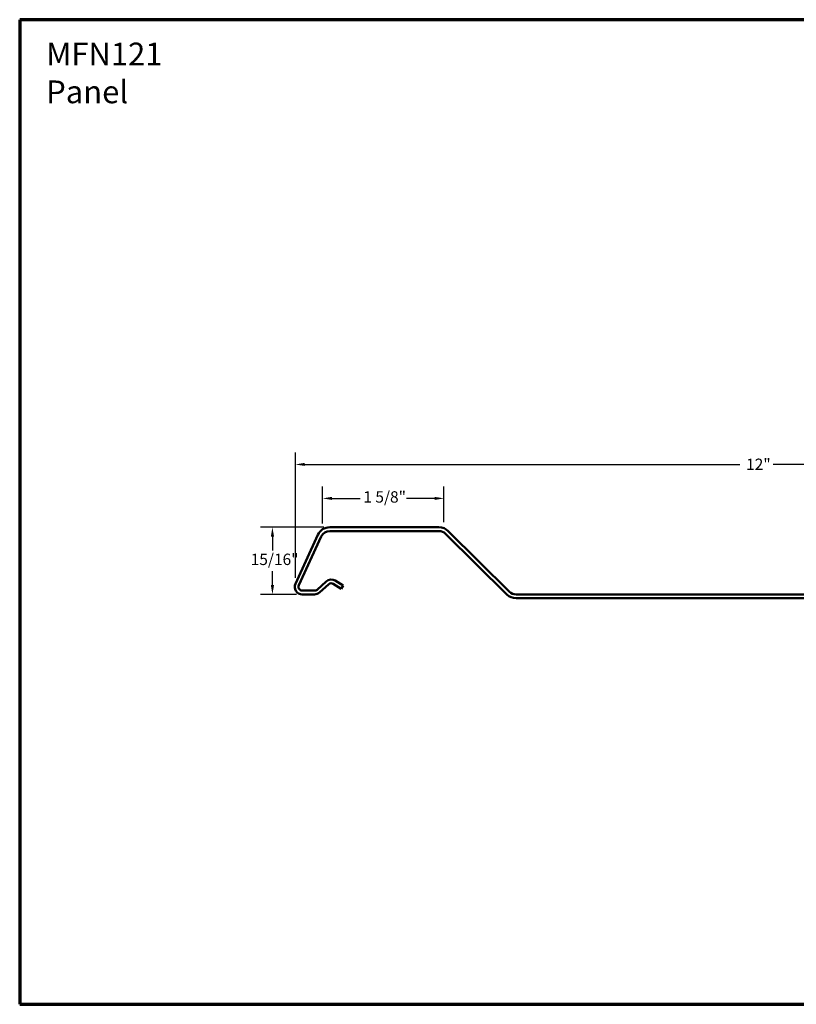
# Model space of a CAD drawing. Units: inches. Extents: x 0 to 235, y 0 to 13.
# Drawn here: x 65 to 75, y 0 to 13 of the extents above; entities that cross this region are included whole.
import ezdxf

# ---------------------------------------------------------------- set-up
doc = ezdxf.new("R2010")
doc.units = ezdxf.units.IN
doc.header["$LTSCALE"] = 1.25
doc.header["$MEASUREMENT"] = 0
doc.layers.get('0').update_dxf_attribs({"lineweight": 13})
for name, color, linetype, lineweight in [('Border (ANSI)', 7, 'Continuous', 70), ('Dimension (ANSI)', 7, 'Continuous', 25), ('Symbol (ANSI)', 7, 'Continuous', 25), ('Visible (ANSI)', 7, 'Continuous', 50)]:
    doc.layers.add(name, color=color, linetype=linetype, lineweight=lineweight)
doc.styles.add('Note Text (ANSI)', font='tahoma.ttf')
doc.dimstyles.new('Architectural (ANSI)', dxfattribs={"dimscale": 1.25, "dimtxt": 0.12, "dimasz": 0.098425, "dimexe": 0.125, "dimexo": 0.0625, "dimgap": 0.031496, "dimtad": 0, "dimtih": 1, "dimtoh": 1, "dimdec": 4, "dimrnd": 1e-08, "dimzin": 3, "dimdsep": 46, "dimlunit": 4, "dimtxsty": 'Note Text (ANSI)', "dimcen": 0.09, "dimdle": 0.393701, "dimclrd": 256, "dimclre": 256, "dimclrt": 256, "dimadec": 0, "dimazin": 3, "dimtfac": 1, "dimtofl": 0, "dimtmove": 0, "dimatfit": 3, "dimfxl": 1, "dimfrac": 2, "dimtolj": 1, "dimtzin": 12, "dimlwd": -1, "dimlwe": -1, "dimarcsym": 0})
doc.dimstyles.new('Default (ANSI)', dxfattribs={"dimscale": 1.25, "dimtxt": 0.12, "dimasz": 0.098425, "dimexe": 0.125, "dimexo": 0.0625, "dimgap": 0.031496, "dimtad": 0, "dimtih": 1, "dimtoh": 1, "dimrnd": 1e-08, "dimzin": 4, "dimdsep": 46, "dimtxsty": 'Note Text (ANSI)', "dimcen": 0.09, "dimdle": 0.393701, "dimclrd": 256, "dimclre": 256, "dimclrt": 256, "dimadec": 0, "dimazin": 1, "dimtfac": 1, "dimtofl": 0, "dimtmove": 0, "dimatfit": 3, "dimfxl": 1, "dimtolj": 1, "dimtzin": 4, "dimlwd": -1, "dimlwe": -1, "dimarcsym": 0})

# ---------------------------------------------------------------- blocks, each defined once
blk = doc.blocks.new('Borders ATAS A Border')
at = {"layer": 'Border (ANSI)'}
for p, q in [((0.3, 10.7), (0.3, 0.3)), ((16.7, 10.7), (0.3, 10.7)), ((0.3, 0.3), (16.7, 0.3))]:
    blk.add_line(p, q, dxfattribs=at)
blk = doc.blocks.new('*D27')
at = {"layer": 'Defpoints', "color": 0, "transparency": 16777216}
for p in [(68.684, 6.968), (68.684, 6.56), (70.285, 6.574)]:
    blk.add_point(p, dxfattribs=at)
at = {"layer": 'Dimension (ANSI)', "transparency": 16777216}
for p, q in [((68.684, 6.638), (68.684, 7.124)), ((70.285, 6.652), (70.285, 7.124)), ((68.807, 6.968), (69.18, 6.968)), ((70.162, 6.968), (69.789, 6.968))]:
    blk.add_line(p, q, dxfattribs=at)
for points in [[(68.807, 6.988), (68.807, 6.947), (68.684, 6.968)], [(70.162, 6.988), (70.162, 6.947), (70.285, 6.968)]]:
    blk.add_solid(points, dxfattribs=at)
at = {"layer": 'Dimension (ANSI)', "transparency": 16777216, "insert": (69.22, 7.062), "char_height": 0.15, "attachment_point": 1, "style": 'Note Text (ANSI)'}
blk.add_mtext('\\A1;1 5/8"', dxfattribs=at)
blk = doc.blocks.new('*D28')
at = {"layer": 'Defpoints', "color": 0, "transparency": 16777216}
for p in [(68.778, 6.587), (68.021, 5.7), (68.415, 5.7)]:
    blk.add_point(p, dxfattribs=at)
at = {"layer": 'Dimension (ANSI)', "transparency": 16777216}
for p, q in [((68.7, 6.587), (67.865, 6.587)), ((68.021, 6.464), (68.021, 6.278)), ((68.021, 5.823), (68.021, 6.009)), ((68.337, 5.7), (67.865, 5.7))]:
    blk.add_line(p, q, dxfattribs=at)
for points in [[(68, 6.464), (68.042, 6.464), (68.021, 6.587)], [(68, 5.823), (68.042, 5.823), (68.021, 5.7)]]:
    blk.add_solid(points, dxfattribs=at)
at = {"layer": 'Dimension (ANSI)', "transparency": 16777216, "insert": (67.688, 6.238), "char_height": 0.15, "attachment_point": 1, "style": 'Note Text (ANSI)'}
blk.add_mtext('\\A1; 15/16"', dxfattribs=at)
blk = doc.blocks.new('*D29')
at = {"layer": 'Defpoints', "color": 0, "transparency": 16777216}
for p in [(80.492, 7.416), (80.492, 5.997), (68.324, 5.841)]:
    blk.add_point(p, dxfattribs=at)
at = {"layer": 'Dimension (ANSI)', "transparency": 16777216}
for p, q in [((68.324, 5.92), (68.324, 7.573)), ((80.492, 6.075), (80.492, 7.573)), ((68.447, 7.416), (74.188, 7.416)), ((80.369, 7.416), (74.628, 7.416))]:
    blk.add_line(p, q, dxfattribs=at)
for points in [[(68.447, 7.437), (68.447, 7.396), (68.324, 7.416)], [(80.369, 7.437), (80.369, 7.396), (80.492, 7.416)]]:
    blk.add_solid(points, dxfattribs=at)
at = {"layer": 'Dimension (ANSI)', "transparency": 16777216, "insert": (74.227, 7.493), "char_height": 0.15, "attachment_point": 1, "style": 'Note Text (ANSI)'}
blk.add_mtext('\\A1; 12"', dxfattribs=at)

msp = doc.modelspace()

# ---------------------------------------------------------------- linework, layer by layer
at = {"layer": 'Visible (ANSI)'}
for p, q in [((70.21886, 6.58726), (68.77815, 6.58726)), ((68.77815, 6.53726), (70.21886, 6.53726)), ((70.30685, 6.50105), (71.11473, 5.70046)), ((71.14992, 5.73597), (70.34204, 6.53656)), ((68.61908, 6.48522), (68.3238, 5.84145)), ((68.36925, 5.82061), (68.66453, 6.46438)), ((68.73064, 5.87144), (68.60976, 5.7626)), ((68.95655, 5.81569), (68.85054, 5.88193)), ((68.57631, 5.74976), (68.4147, 5.74976)), ((68.64322, 5.72545), (68.7641, 5.83428)), ((68.82405, 5.83953), (68.93005, 5.77329)), ((68.95655, 5.81569), (68.93005, 5.77329)), ((68.4147, 5.69976), (68.57631, 5.69976)), ((80.89937, 5.69976), (71.23791, 5.69976)), ((71.23791, 5.64976), (80.89937, 5.64976))]:
    msp.add_line(p, q, dxfattribs=at)
for centre, radius, start, end in [((68.77815, 6.41226), 0.175, 90, 155.360214), ((68.77815, 6.41226), 0.125, 90, 155.360214), ((70.21886, 6.41226), 0.175, 45.259573, 90), ((70.21886, 6.41226), 0.125, 45.259573, 90), ((68.79755, 5.79713), 0.1, 57.999916, 132.000026), ((68.4147, 5.79976), 0.1, 155.360214, 270), ((68.4147, 5.79976), 0.05, 155.360214, 270), ((68.57631, 5.79976), 0.05, 270, 312.000026), ((68.57631, 5.79976), 0.1, 270, 312.000026), ((68.79755, 5.79713), 0.05, 57.999916, 132.000026), ((71.23791, 5.82476), 0.125, 225.259573, 270), ((71.23791, 5.82476), 0.175, 225.259573, 270)]:
    msp.add_arc(centre, radius, start, end, dxfattribs=at)

# ---------------------------------------------------------------- block references
at = {"xscale": 1.25, "yscale": 1.25, "zscale": 1.25}
msp.add_blockref('Borders ATAS A Border', (64.31028, -0.0868), dxfattribs=at)

# ---------------------------------------------------------------- texts
at = {"layer": 'Symbol (ANSI)', "insert": (65.0343, 12.98551), "char_height": 0.3, "width": 2.5983793, "attachment_point": 1, "style": 'Note Text (ANSI)'}
msp.add_mtext('{\\fTahoma|b0|i0;\\H0.3000;MFN121 Panel}', dxfattribs=at)

# ---------------------------------------------------------------- dimensions: what is measured, and where the dimension line sits
at = {"layer": 'Dimension (ANSI)'}
for base, p1, p2, angle, text, dimstyle, override, picture, middle in [((80.49163, 7.41626), (68.3238, 5.84145), (80.49163, 5.9969), 180, ' 12"', 'Default (ANSI)', {"dimtih": 0, "dimtoh": 0, "dimdec": 2, "dimtp": 0, "dimtm": 0, "dimtdec": 2, "dimatfit": 1}, '*D29', (74.40772, 7.41626)), ((68.021, 5.69976), (68.77815, 6.58726), (68.4147, 5.69976), 90, ' 15/16"', 'Architectural (ANSI)', {"dimdec": 4, "dimlfac": 1, "dimtp": 0, "dimtm": 0, "dimtdec": 2, "dimatfit": 1}, '*D28', (68.021, 6.14351))]:
    dim = msp.add_linear_dim(base=base, p1=p1, p2=p2, angle=angle, text=text, dimstyle=dimstyle, override=override, dxfattribs=at)
    dim.commit()
    dim.dimension.update_dxf_attribs({"geometry": picture, "text_midpoint": middle, "dimtype": 160})
dim = msp.add_linear_dim(base=(68.68366, 6.96779), p1=(70.28547, 6.57409), p2=(68.68366, 6.55956), angle=180, dimstyle='Architectural (ANSI)', override={"dimtih": 0, "dimtoh": 0, "dimdec": 4, "dimlfac": 1, "dimtp": 0, "dimtm": 0, "dimtdec": 2, "dimatfit": 1}, dxfattribs=at)
dim.commit()
dim.dimension.update_dxf_attribs({"geometry": '*D27', "text_midpoint": (69.48456, 6.96779), "dimtype": 160})

doc.saveas('drawing.dxf')
